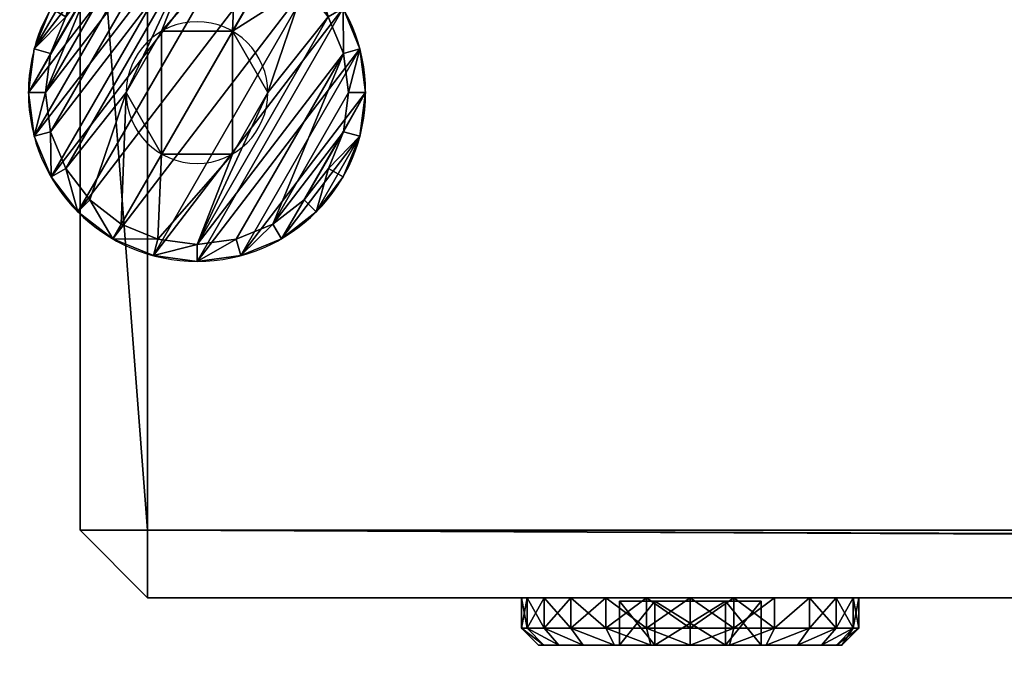
# Model space of a CAD drawing. Extents: x -807 to 2316, y -4366 to -1121.
# Drawn here: x -431 to -402, y -2834 to -2815 of the extents above; entities that cross this region are included whole.
import ezdxf

# ---------------------------------------------------------------- set-up
doc = ezdxf.new("R2010")
doc.units = 0
doc.header["$MEASUREMENT"] = 0
doc.layers.get('0').update_dxf_attribs({"color": 13, "linetype": 'CONTINUOUS'})

# ---------------------------------------------------------------- blocks, each defined once
blk = doc.blocks.new('GROUP_29')
at = {"color": 250}
mesh = blk.add_polyface(dxfattribs=at)
corners = [(81.155, 136.564), (1246.536, 2), (3.464, 2), (1168.845, 136.564)]
mesh.append_faces([[corners[k] for k in face] for face in [(0, 1, 2), (1, 0, 3)]], dxfattribs={"vtx0": -1, "color": 250})
mesh = blk.add_polyface(dxfattribs=at)
corners = [(1246.536, 2, 30), (81.155, 136.564, 30), (3.464, 2, 30), (1168.845, 136.564, 30)]
mesh.append_faces([[corners[k] for k in face] for face in [(0, 1, 2), (1, 0, 3)]], dxfattribs={"vtx0": -1, "color": 250})
mesh = blk.add_polyface(dxfattribs=at)
corners = [(1247.691, 0, 2), (3.464, 2), (1246.536, 2), (2.309, 0, 2)]
mesh.append_faces([[corners[k] for k in face] for face in [(0, 1, 2), (1, 0, 3)]], dxfattribs={"vtx0": -1, "color": 250})
mesh = blk.add_polyface(dxfattribs=at)
corners = [(1246.536, 2, 30), (2.309, 0, 28), (1247.691, 0, 28), (3.464, 2, 30)]
mesh.append_faces([[corners[k] for k in face] for face in [(0, 1, 2), (1, 0, 3)]], dxfattribs={"vtx0": -1, "color": 250})
mesh = blk.add_polyface(dxfattribs=at)
corners = [(1247.691, 0, 28), (2.309, 0, 2), (1247.691, 0, 2), (2.309, 0, 28)]
mesh.append_faces([[corners[k] for k in face] for face in [(0, 1, 2), (1, 0, 3)]], dxfattribs={"vtx0": -1, "color": 250})
blk = doc.blocks.new('GROUP_27')
blk.add_blockref('GROUP_29', (0, 0))
blk = doc.blocks.new('GROUP_26')
blk.add_blockref('GROUP_27', (0, 0))
blk = doc.blocks.new('GROUP_6')
blk.add_blockref('GROUP_26', (69.282, 0, 446.397))
blk = doc.blocks.new('GROUP_8')
for p, q in [((1.067, 438.278, 128), (238.107, 27.713, 128)), ((-0.73, 437.391, 130), (236.375, 26.713, 130)), ((5.174, 431.164, 2), (238.107, 27.713, 2)), ((3.508, 430.051), (236.375, 26.713)), ((236.375, 26.713, 130), (238.107, 27.713, 128)), ((236.375, 26.713), (238.107, 27.713, 2)), ((238.107, 27.713, 128), (237.375, 24.981, 128)), ((237.375, 24.981, 2), (238.107, 27.713, 2)), ((238.107, 27.713, 2), (238.107, 27.713, 128)), ((236.375, 26.713), (213.859, 13.713)), ((236.375, 26.713, 130), (213.859, 13.713, 130)), ((237.375, 24.981, 128), (236.375, 26.713, 130)), ((237.375, 24.981, 2), (236.375, 26.713)), ((237.375, 24.981, 2), (214.859, 11.981, 2)), ((214.859, 11.981, 128), (237.375, 24.981, 128)), ((237.375, 24.981, 2), (237.375, 24.981, 128))]:
    blk.add_line(p, q)
at = {"color": 250}
mesh = blk.add_polyface(dxfattribs=at)
corners = [(236.375, 26.713, 130), (1.067, 438.278, 128), (-0.73, 437.391, 130), (238.107, 27.713, 128)]
mesh.append_faces([[corners[k] for k in face] for face in [(0, 1, 2), (1, 0, 3)]], dxfattribs={"vtx0": -1, "color": 250})
mesh = blk.add_polyface(dxfattribs=at)
corners = [(5.174, 431.164, 2), (238.107, 27.713, 128), (238.107, 27.713, 2), (1.067, 438.278, 128)]
mesh.append_faces([[corners[k] for k in face] for face in [(0, 1, 2), (1, 0, 3)]], dxfattribs={"vtx0": -1, "color": 250})
mesh = blk.add_polyface(dxfattribs=at)
corners = [(213.859, 13.713, 130), (-0.73, 437.391, 130), (-23.247, 424.391, 130), (236.375, 26.713, 130)]
mesh.append_faces([[corners[k] for k in face] for face in [(0, 1, 2), (1, 0, 3)]], dxfattribs={"vtx0": -1, "color": 250})
mesh = blk.add_polyface(dxfattribs=at)
corners = [(5.174, 431.164, 2), (236.375, 26.713), (3.508, 430.051), (238.107, 27.713, 2)]
mesh.append_faces([[corners[k] for k in face] for face in [(0, 1, 2), (1, 0, 3)]], dxfattribs={"vtx0": -1, "color": 250})
mesh = blk.add_polyface(dxfattribs=at)
corners = [(3.508, 430.051), (213.859, 13.713), (-19.009, 417.051), (236.375, 26.713)]
mesh.append_faces([[corners[k] for k in face] for face in [(0, 1, 2), (1, 0, 3)]], dxfattribs={"vtx0": -1, "color": 250})
mesh = blk.add_polyface(dxfattribs=at)
corners = [(238.107, 27.713, 128), (236.375, 26.713, 130), (237.375, 24.981, 128)]
mesh.append_faces([[corners[k] for k in face] for face in [(0, 1, 2)]], dxfattribs={"color": 250})
mesh = blk.add_polyface(dxfattribs=at)
corners = [(238.107, 27.713, 2), (237.375, 24.981, 2), (236.375, 26.713)]
mesh.append_faces([[corners[k] for k in face] for face in [(0, 1, 2)]], dxfattribs={"color": 250})
mesh = blk.add_polyface(dxfattribs=at)
corners = [(238.107, 27.713, 2), (237.375, 24.981, 128), (237.375, 24.981, 2), (238.107, 27.713, 128)]
mesh.append_faces([[corners[k] for k in face] for face in [(0, 1, 2), (1, 0, 3)]], dxfattribs={"vtx0": -1, "color": 250})
mesh = blk.add_polyface(dxfattribs=at)
corners = [(236.375, 26.713), (214.859, 11.981, 2), (213.859, 13.713), (237.375, 24.981, 2)]
mesh.append_faces([[corners[k] for k in face] for face in [(0, 1, 2), (1, 0, 3)]], dxfattribs={"vtx0": -1, "color": 250})
mesh = blk.add_polyface(dxfattribs=at)
corners = [(214.859, 11.981, 128), (236.375, 26.713, 130), (213.859, 13.713, 130), (237.375, 24.981, 128)]
mesh.append_faces([[corners[k] for k in face] for face in [(0, 1, 2), (1, 0, 3)]], dxfattribs={"vtx0": -1, "color": 250})
mesh = blk.add_polyface(dxfattribs=at)
corners = [(237.375, 24.981, 128), (214.859, 11.981, 2), (237.375, 24.981, 2), (214.859, 11.981, 128)]
mesh.append_faces([[corners[k] for k in face] for face in [(0, 1, 2), (1, 0, 3)]], dxfattribs={"vtx0": -1, "color": 250})
blk = doc.blocks.new('GROUP_7')
for p, q in [((-45.778, 519.416, 2), (238.107, 27.713, 2)), ((238.107, 27.713, 126.595), (-45.778, 519.416, 101.693)), ((-47.51, 518.416), (236.375, 26.713)), ((-47.51, 518.416, 103.695), (236.375, 26.713, 128.597)), ((236.375, 26.713, 128.597), (238.107, 27.713, 126.595)), ((236.375, 26.713), (238.107, 27.713, 2)), ((237.375, 24.981, 126.682), (238.107, 27.713, 126.595)), ((238.107, 27.713, 2), (237.375, 24.981, 2)), ((238.107, 27.713, 126.595), (238.107, 27.713, 2)), ((213.859, 13.713, 128.597), (236.375, 26.713, 128.597)), ((236.375, 26.713), (213.859, 13.713)), ((236.375, 26.713, 128.597), (237.375, 24.981, 126.682)), ((237.375, 24.981, 2), (236.375, 26.713)), ((237.375, 24.981, 2), (214.859, 11.981, 2)), ((214.859, 11.981, 126.682), (237.375, 24.981, 126.682)), ((237.375, 24.981, 126.682), (237.375, 24.981, 2))]:
    blk.add_line(p, q)
at = {"color": 250}
mesh = blk.add_polyface(dxfattribs=at)
corners = [(-45.778, 519.416, 2), (236.375, 26.713), (-47.51, 518.416), (238.107, 27.713, 2)]
mesh.append_faces([[corners[k] for k in face] for face in [(0, 1, 2), (1, 0, 3)]], dxfattribs={"vtx0": -1, "color": 250})
mesh = blk.add_polyface(dxfattribs=at)
corners = [(236.375, 26.713, 128.597), (-45.778, 519.416, 101.693), (-47.51, 518.416, 103.695), (238.107, 27.713, 126.595)]
mesh.append_faces([[corners[k] for k in face] for face in [(0, 1, 2), (1, 0, 3)]], dxfattribs={"vtx0": -1, "color": 250})
mesh = blk.add_polyface(dxfattribs=at)
corners = [(-45.778, 519.416, 2), (238.107, 27.713, 126.595), (238.107, 27.713, 2), (-45.778, 519.416, 101.693)]
mesh.append_faces([[corners[k] for k in face] for face in [(0, 1, 2), (1, 0, 3)]], dxfattribs={"vtx0": -1, "color": 250})
mesh = blk.add_polyface(dxfattribs=at)
corners = [(-47.51, 518.416), (213.859, 13.713), (-70.027, 505.416), (236.375, 26.713)]
mesh.append_faces([[corners[k] for k in face] for face in [(0, 1, 2), (1, 0, 3)]], dxfattribs={"vtx0": -1, "color": 250})
mesh = blk.add_polyface(dxfattribs=at)
corners = [(213.859, 13.713, 128.597), (-47.51, 518.416, 103.695), (-70.027, 505.416, 103.695), (236.375, 26.713, 128.597)]
mesh.append_faces([[corners[k] for k in face] for face in [(0, 1, 2), (1, 0, 3)]], dxfattribs={"vtx0": -1, "color": 250})
mesh = blk.add_polyface(dxfattribs=at)
corners = [(238.107, 27.713, 126.595), (236.375, 26.713, 128.597), (237.375, 24.981, 126.682)]
mesh.append_faces([[corners[k] for k in face] for face in [(0, 1, 2)]], dxfattribs={"color": 250})
mesh = blk.add_polyface(dxfattribs=at)
corners = [(238.107, 27.713, 2), (237.375, 24.981, 2), (236.375, 26.713)]
mesh.append_faces([[corners[k] for k in face] for face in [(0, 1, 2)]], dxfattribs={"color": 250})
mesh = blk.add_polyface(dxfattribs=at)
corners = [(237.375, 24.981, 2), (238.107, 27.713, 126.595), (237.375, 24.981, 126.682), (238.107, 27.713, 2)]
mesh.append_faces([[corners[k] for k in face] for face in [(0, 1, 2), (1, 0, 3)]], dxfattribs={"vtx0": -1, "color": 250})
mesh = blk.add_polyface(dxfattribs=at)
corners = [(214.859, 11.981, 126.682), (236.375, 26.713, 128.597), (213.859, 13.713, 128.597), (237.375, 24.981, 126.682)]
mesh.append_faces([[corners[k] for k in face] for face in [(0, 1, 2), (1, 0, 3)]], dxfattribs={"vtx0": -1, "color": 250})
mesh = blk.add_polyface(dxfattribs=at)
corners = [(236.375, 26.713), (214.859, 11.981, 2), (213.859, 13.713), (237.375, 24.981, 2)]
mesh.append_faces([[corners[k] for k in face] for face in [(0, 1, 2), (1, 0, 3)]], dxfattribs={"vtx0": -1, "color": 250})
mesh = blk.add_polyface(dxfattribs=at)
corners = [(237.375, 24.981, 126.682), (214.859, 11.981, 2), (237.375, 24.981, 2), (214.859, 11.981, 126.682)]
mesh.append_faces([[corners[k] for k in face] for face in [(0, 1, 2), (1, 0, 3)]], dxfattribs={"vtx0": -1, "color": 250})
blk = doc.blocks.new('GROUP_19')
for name, p in [('GROUP_7', (72.759, 30)), ('GROUP_8', (72.759, 30, 316.397))]:
    blk.add_blockref(name, p)
blk = doc.blocks.new('GROEP_27')
at = {"color": 254}
for p, q in [((0.504, 1.4, 5), (0, 0.9, 5)), ((0.17, 0.9, 6.294), (0.658, 1.4, 6.164)), ((0.17, 0.9, 3.706), (0.658, 1.4, 3.836)), ((0.658, 1.4, 6.164), (0.504, 1.4, 5)), ((0.504, 1.4, 5), (0.658, 1.4, 3.836)), ((1.107, 1.4, 7.248), (0.658, 1.4, 6.164)), ((0.658, 1.4, 3.836), (1.107, 1.4, 2.752)), ((1.107, 1.4, 2.752), (0.67, 0.9, 2.5)), ((1.107, 1.4, 7.248), (0.67, 0.9, 7.5)), ((1.107, 1.4, 2.752), (1.821, 1.4, 1.821)), ((1.821, 1.4, 8.179), (1.107, 1.4, 7.248)), ((1.464, 0.9, 1.464), (1.821, 1.4, 1.821)), ((1.464, 0.9, 8.536), (1.821, 1.4, 8.179)), ((1.821, 1.4, 1.821), (2.752, 1.4, 1.107)), ((2.752, 1.4, 8.893), (1.821, 1.4, 8.179)), ((2.5, 0.9, 0.67), (2.752, 1.4, 1.107)), ((2.752, 1.4, 8.893), (2.5, 0.9, 9.33)), ((3.836, 1.4, 9.342), (2.752, 1.4, 8.893)), ((2.752, 1.4, 1.107), (3.836, 1.4, 0.658)), ((2.9, 1.4, 5), (2.9, 0.1, 5)), ((3.836, 1.4, 0.658), (3.706, 0.9, 0.17)), ((3.706, 0.9, 9.83), (3.836, 1.4, 9.342)), ((3.836, 1.4, 0.658), (5, 1.4, 0.504)), ((5, 1.4, 9.496), (3.836, 1.4, 9.342)), ((3.95, 1.4, 6.819), (3.95, 0.1, 6.819)), ((3.95, 1.4, 3.181), (3.95, 0.1, 3.181)), ((5, 0.9), (5, 1.4, 0.504)), ((5, 1.4, 9.496), (5, 0.9, 10)), ((6.164, 1.4, 9.342), (5, 1.4, 9.496)), ((5, 1.4, 0.504), (6.164, 1.4, 0.658)), ((6.05, 1.4, 6.819), (6.05, 0.1, 6.819)), ((6.05, 1.4, 3.181), (6.05, 0.1, 3.181)), ((7.248, 1.4, 8.893), (6.164, 1.4, 9.342)), ((6.294, 0.9, 9.83), (6.164, 1.4, 9.342)), ((6.164, 1.4, 0.658), (7.248, 1.4, 1.107)), ((6.164, 1.4, 0.658), (6.294, 0.9, 0.17)), ((7.1, 1.4, 5), (7.1, 0.1, 5)), ((7.248, 1.4, 8.893), (7.5, 0.9, 9.33)), ((7.5, 0.9, 0.67), (7.248, 1.4, 1.107)), ((8.179, 1.4, 8.179), (7.248, 1.4, 8.893)), ((7.248, 1.4, 1.107), (8.179, 1.4, 1.821)), ((8.893, 1.4, 7.248), (8.179, 1.4, 8.179)), ((8.536, 0.9, 8.536), (8.179, 1.4, 8.179)), ((8.179, 1.4, 1.821), (8.893, 1.4, 2.752)), ((8.179, 1.4, 1.821), (8.536, 0.9, 1.464)), ((9.342, 1.4, 6.164), (8.893, 1.4, 7.248)), ((9.33, 0.9, 7.5), (8.893, 1.4, 7.248)), ((9.33, 0.9, 2.5), (8.893, 1.4, 2.752)), ((8.893, 1.4, 2.752), (9.342, 1.4, 3.836)), ((9.496, 1.4, 5), (9.342, 1.4, 6.164)), ((9.342, 1.4, 6.164), (9.83, 0.9, 6.294)), ((9.342, 1.4, 3.836), (9.496, 1.4, 5)), ((9.342, 1.4, 3.836), (9.83, 0.9, 3.706)), ((10, 0.9, 5), (9.496, 1.4, 5)), ((0.17, 0.9, 6.294), (0, 0.9, 5)), ((0, 0.9, 5), (0.17, 0.9, 3.706)), ((0, 0, 5), (0, 0.9, 5)), ((0.67, 0.9, 7.5), (0.17, 0.9, 6.294)), ((0.17, 0, 3.706), (0.17, 0.9, 3.706)), ((0.17, 0.9, 3.706), (0.67, 0.9, 2.5)), ((0.17, 0, 6.294), (0.17, 0.9, 6.294)), ((0.67, 0.9, 2.5), (1.464, 0.9, 1.464)), ((0.67, 0, 2.5), (0.67, 0.9, 2.5)), ((0.67, 0, 7.5), (0.67, 0.9, 7.5)), ((1.464, 0.9, 8.536), (0.67, 0.9, 7.5)), ((1.464, 0.9, 1.464), (2.5, 0.9, 0.67)), ((2.5, 0.9, 9.33), (1.464, 0.9, 8.536)), ((1.464, 0, 1.464), (1.464, 0.9, 1.464)), ((1.464, 0, 8.536), (1.464, 0.9, 8.536)), ((2.5, 0, 0.67), (2.5, 0.9, 0.67)), ((2.5, 0.9, 0.67), (3.706, 0.9, 0.17)), ((3.706, 0.9, 9.83), (2.5, 0.9, 9.33)), ((2.5, 0, 9.33), (2.5, 0.9, 9.33)), ((3.706, 0.9, 0.17), (5, 0.9)), ((5, 0.9, 10), (3.706, 0.9, 9.83)), ((3.706, 0, 0.17), (3.706, 0.9, 0.17)), ((3.706, 0, 9.83), (3.706, 0.9, 9.83)), ((6.294, 0.9, 9.83), (5, 0.9, 10)), ((5, 0), (5, 0.9)), ((5, 0.9), (6.294, 0.9, 0.17)), ((5, 0, 10), (5, 0.9, 10)), ((7.5, 0.9, 9.33), (6.294, 0.9, 9.83)), ((6.294, 0.9, 0.17), (7.5, 0.9, 0.67)), ((6.294, 0, 0.17), (6.294, 0.9, 0.17)), ((6.294, 0, 9.83), (6.294, 0.9, 9.83)), ((8.536, 0.9, 8.536), (7.5, 0.9, 9.33)), ((7.5, 0, 0.67), (7.5, 0.9, 0.67)), ((8.536, 0.9, 1.464), (7.5, 0.9, 0.67)), ((7.5, 0, 9.33), (7.5, 0.9, 9.33)), ((9.33, 0.9, 7.5), (8.536, 0.9, 8.536)), ((8.536, 0.9, 1.464), (9.33, 0.9, 2.5)), ((8.536, 0, 1.464), (8.536, 0.9, 1.464)), ((8.536, 0, 8.536), (8.536, 0.9, 8.536)), ((9.83, 0.9, 6.294), (9.33, 0.9, 7.5)), ((9.33, 0, 2.5), (9.33, 0.9, 2.5)), ((9.33, 0.9, 2.5), (9.83, 0.9, 3.706)), ((9.33, 0, 7.5), (9.33, 0.9, 7.5)), ((10, 0.9, 5), (9.83, 0.9, 6.294)), ((9.83, 0.9, 3.706), (10, 0.9, 5)), ((9.83, 0, 3.706), (9.83, 0.9, 3.706)), ((9.83, 0, 6.294), (9.83, 0.9, 6.294)), ((10, 0, 5), (10, 0.9, 5))]:
    blk.add_line(p, q, dxfattribs=at)
at = {"color": 254, "extrusion": (0, -1, 0)}
for centre, radius in [((5, 5, -1.4), 2.1), ((5, 5), 5), ((5, 5, -0.1), 2.1)]:
    blk.add_circle(centre, radius, dxfattribs=at)
at = {"color": 254}
mesh = blk.add_polyface(dxfattribs=at)
corners = [(0.17, 0.9, 6.294), (0.504, 1.4, 5), (0, 0.9, 5), (0.658, 1.4, 6.164)]
mesh.append_faces([[corners[k] for k in face] for face in [(0, 1, 2), (1, 0, 3)]], dxfattribs={"vtx0": -1, "color": 254})
mesh = blk.add_polyface(dxfattribs=at)
corners = [(0, 0.9, 5), (0.658, 1.4, 3.836), (0.17, 0.9, 3.706), (0.504, 1.4, 5)]
mesh.append_faces([[corners[k] for k in face] for face in [(0, 1, 2), (1, 0, 3)]], dxfattribs={"vtx0": -1, "color": 254})
mesh = blk.add_polyface(dxfattribs=at)
corners = [(0.17, 0.9, 6.294), (1.107, 1.4, 7.248), (0.658, 1.4, 6.164), (0.67, 0.9, 7.5)]
mesh.append_faces([[corners[k] for k in face] for face in [(0, 1, 2), (1, 0, 3)]], dxfattribs={"vtx0": -1, "color": 254})
mesh = blk.add_polyface(dxfattribs=at)
corners = [(0.17, 0.9, 3.706), (1.107, 1.4, 2.752), (0.67, 0.9, 2.5), (0.658, 1.4, 3.836)]
mesh.append_faces([[corners[k] for k in face] for face in [(0, 1, 2), (1, 0, 3)]], dxfattribs={"vtx0": -1, "color": 254})
mesh = blk.add_polyface(dxfattribs=at)
corners = [(3.836, 1.4, 0.658), (6.164, 1.4, 0.658), (5, 1.4, 0.504), (7.248, 1.4, 1.107), (2.752, 1.4, 1.107), (1.821, 1.4, 1.821), (8.179, 1.4, 1.821), (8.893, 1.4, 2.752), (1.107, 1.4, 2.752), (3.95, 1.4, 3.181), (0.658, 1.4, 3.836), (2.9, 1.4, 5), (0.504, 1.4, 5), (0.658, 1.4, 6.164), (3.95, 1.4, 6.819), (1.107, 1.4, 7.248), (6.05, 1.4, 6.819), (8.893, 1.4, 7.248), (8.179, 1.4, 8.179), (1.821, 1.4, 8.179), (7.248, 1.4, 8.893), (2.752, 1.4, 8.893), (3.836, 1.4, 9.342), (6.164, 1.4, 9.342), (5, 1.4, 9.496), (6.05, 1.4, 3.181), (9.342, 1.4, 3.836), (7.1, 1.4, 5), (9.496, 1.4, 5), (9.342, 1.4, 6.164)]
mesh.append_faces([[corners[k] for k in face] for face in [(0, 1, 2), (23, 22, 24)]], dxfattribs={"vtx0": -1, "color": 254})
mesh.append_faces([[corners[k] for k in face] for face in [(1, 0, 3), (3, 5, 6), (6, 5, 7), (9, 10, 11), (11, 13, 14), (14, 15, 16), (17, 15, 18), (18, 19, 20), (20, 22, 23), (7, 25, 26), (25, 7, 9), (26, 27, 28), (28, 16, 29), (29, 16, 17)]], dxfattribs={"vtx0": -1, "vtx1": -1, "color": 254})
mesh.append_faces([[corners[k] for k in face] for face in [(7, 8, 9), (16, 15, 17)]], dxfattribs={"vtx0": -1, "vtx1": -1, "vtx2": -1, "color": 254})
mesh.append_faces([[corners[k] for k in face] for face in [(3, 0, 4), (3, 4, 5), (7, 5, 8), (9, 8, 10), (11, 10, 12), (11, 12, 13), (14, 13, 15), (18, 15, 19), (20, 19, 21), (20, 21, 22), (26, 25, 27), (28, 27, 16)]], dxfattribs={"vtx0": -1, "vtx2": -1, "color": 254})
mesh = blk.add_polyface(dxfattribs=at)
corners = [(0.67, 0.9, 2.5), (1.821, 1.4, 1.821), (1.464, 0.9, 1.464), (1.107, 1.4, 2.752)]
mesh.append_faces([[corners[k] for k in face] for face in [(0, 1, 2), (1, 0, 3)]], dxfattribs={"vtx0": -1, "color": 254})
mesh = blk.add_polyface(dxfattribs=at)
corners = [(0.67, 0.9, 7.5), (1.821, 1.4, 8.179), (1.107, 1.4, 7.248), (1.464, 0.9, 8.536)]
mesh.append_faces([[corners[k] for k in face] for face in [(0, 1, 2), (1, 0, 3)]], dxfattribs={"vtx0": -1, "color": 254})
mesh = blk.add_polyface(dxfattribs=at)
corners = [(1.464, 0.9, 1.464), (2.752, 1.4, 1.107), (2.5, 0.9, 0.67), (1.821, 1.4, 1.821)]
mesh.append_faces([[corners[k] for k in face] for face in [(0, 1, 2), (1, 0, 3)]], dxfattribs={"vtx0": -1, "color": 254})
mesh = blk.add_polyface(dxfattribs=at)
corners = [(1.464, 0.9, 8.536), (2.752, 1.4, 8.893), (1.821, 1.4, 8.179), (2.5, 0.9, 9.33)]
mesh.append_faces([[corners[k] for k in face] for face in [(0, 1, 2), (1, 0, 3)]], dxfattribs={"vtx0": -1, "color": 254})
mesh = blk.add_polyface(dxfattribs=at)
corners = [(2.5, 0.9, 9.33), (3.836, 1.4, 9.342), (2.752, 1.4, 8.893), (3.706, 0.9, 9.83)]
mesh.append_faces([[corners[k] for k in face] for face in [(0, 1, 2), (1, 0, 3)]], dxfattribs={"vtx0": -1, "color": 254})
mesh = blk.add_polyface(dxfattribs=at)
corners = [(2.5, 0.9, 0.67), (3.836, 1.4, 0.658), (3.706, 0.9, 0.17), (2.752, 1.4, 1.107)]
mesh.append_faces([[corners[k] for k in face] for face in [(0, 1, 2), (1, 0, 3)]], dxfattribs={"vtx0": -1, "color": 254})
mesh = blk.add_polyface(dxfattribs=at)
corners = [(3.95, 1.4, 3.181), (2.9, 0.1, 5), (3.95, 0.1, 3.181), (2.9, 1.4, 5)]
mesh.append_faces([[corners[k] for k in face] for face in [(0, 1, 2), (1, 0, 3)]], dxfattribs={"vtx0": -1, "color": 254})
mesh = blk.add_polyface(dxfattribs=at)
corners = [(2.9, 1.4, 5), (3.95, 0.1, 6.819), (2.9, 0.1, 5), (3.95, 1.4, 6.819)]
mesh.append_faces([[corners[k] for k in face] for face in [(0, 1, 2), (1, 0, 3)]], dxfattribs={"vtx0": -1, "color": 254})
mesh = blk.add_polyface(dxfattribs=at)
corners = [(3.706, 0.9, 0.17), (5, 1.4, 0.504), (5, 0.9), (3.836, 1.4, 0.658)]
mesh.append_faces([[corners[k] for k in face] for face in [(0, 1, 2), (1, 0, 3)]], dxfattribs={"vtx0": -1, "color": 254})
mesh = blk.add_polyface(dxfattribs=at)
corners = [(3.706, 0.9, 9.83), (5, 1.4, 9.496), (3.836, 1.4, 9.342), (5, 0.9, 10)]
mesh.append_faces([[corners[k] for k in face] for face in [(0, 1, 2), (1, 0, 3)]], dxfattribs={"vtx0": -1, "color": 254})
mesh = blk.add_polyface(dxfattribs=at)
corners = [(6.05, 1.4, 6.819), (3.95, 0.1, 6.819), (3.95, 1.4, 6.819), (6.05, 0.1, 6.819)]
mesh.append_faces([[corners[k] for k in face] for face in [(0, 1, 2), (1, 0, 3)]], dxfattribs={"vtx0": -1, "color": 254})
mesh = blk.add_polyface(dxfattribs=at)
corners = [(6.05, 0.1, 3.181), (3.95, 1.4, 3.181), (3.95, 0.1, 3.181), (6.05, 1.4, 3.181)]
mesh.append_faces([[corners[k] for k in face] for face in [(0, 1, 2), (1, 0, 3)]], dxfattribs={"vtx0": -1, "color": 254})
mesh = blk.add_polyface(dxfattribs=at)
corners = [(5, 1.4, 9.496), (6.294, 0.9, 9.83), (6.164, 1.4, 9.342), (5, 0.9, 10)]
mesh.append_faces([[corners[k] for k in face] for face in [(0, 1, 2), (1, 0, 3)]], dxfattribs={"vtx0": -1, "color": 254})
mesh = blk.add_polyface(dxfattribs=at)
corners = [(5, 1.4, 0.504), (6.294, 0.9, 0.17), (5, 0.9), (6.164, 1.4, 0.658)]
mesh.append_faces([[corners[k] for k in face] for face in [(0, 1, 2), (1, 0, 3)]], dxfattribs={"vtx0": -1, "color": 254})
mesh = blk.add_polyface(dxfattribs=at)
corners = [(7.1, 1.4, 5), (6.05, 0.1, 3.181), (7.1, 0.1, 5), (6.05, 1.4, 3.181)]
mesh.append_faces([[corners[k] for k in face] for face in [(0, 1, 2), (1, 0, 3)]], dxfattribs={"vtx0": -1, "color": 254})
mesh = blk.add_polyface(dxfattribs=at)
corners = [(6.05, 1.4, 6.819), (7.1, 0.1, 5), (6.05, 0.1, 6.819), (7.1, 1.4, 5)]
mesh.append_faces([[corners[k] for k in face] for face in [(0, 1, 2), (1, 0, 3)]], dxfattribs={"vtx0": -1, "color": 254})
mesh = blk.add_polyface(dxfattribs=at)
corners = [(6.164, 1.4, 9.342), (7.5, 0.9, 9.33), (7.248, 1.4, 8.893), (6.294, 0.9, 9.83)]
mesh.append_faces([[corners[k] for k in face] for face in [(0, 1, 2), (1, 0, 3)]], dxfattribs={"vtx0": -1, "color": 254})
mesh = blk.add_polyface(dxfattribs=at)
corners = [(6.164, 1.4, 0.658), (7.5, 0.9, 0.67), (6.294, 0.9, 0.17), (7.248, 1.4, 1.107)]
mesh.append_faces([[corners[k] for k in face] for face in [(0, 1, 2), (1, 0, 3)]], dxfattribs={"vtx0": -1, "color": 254})
mesh = blk.add_polyface(dxfattribs=at)
corners = [(7.248, 1.4, 8.893), (8.536, 0.9, 8.536), (8.179, 1.4, 8.179), (7.5, 0.9, 9.33)]
mesh.append_faces([[corners[k] for k in face] for face in [(0, 1, 2), (1, 0, 3)]], dxfattribs={"vtx0": -1, "color": 254})
mesh = blk.add_polyface(dxfattribs=at)
corners = [(7.248, 1.4, 1.107), (8.536, 0.9, 1.464), (7.5, 0.9, 0.67), (8.179, 1.4, 1.821)]
mesh.append_faces([[corners[k] for k in face] for face in [(0, 1, 2), (1, 0, 3)]], dxfattribs={"vtx0": -1, "color": 254})
mesh = blk.add_polyface(dxfattribs=at)
corners = [(8.179, 1.4, 8.179), (9.33, 0.9, 7.5), (8.893, 1.4, 7.248), (8.536, 0.9, 8.536)]
mesh.append_faces([[corners[k] for k in face] for face in [(0, 1, 2), (1, 0, 3)]], dxfattribs={"vtx0": -1, "color": 254})
mesh = blk.add_polyface(dxfattribs=at)
corners = [(8.179, 1.4, 1.821), (9.33, 0.9, 2.5), (8.536, 0.9, 1.464), (8.893, 1.4, 2.752)]
mesh.append_faces([[corners[k] for k in face] for face in [(0, 1, 2), (1, 0, 3)]], dxfattribs={"vtx0": -1, "color": 254})
mesh = blk.add_polyface(dxfattribs=at)
corners = [(8.893, 1.4, 7.248), (9.83, 0.9, 6.294), (9.342, 1.4, 6.164), (9.33, 0.9, 7.5)]
mesh.append_faces([[corners[k] for k in face] for face in [(0, 1, 2), (1, 0, 3)]], dxfattribs={"vtx0": -1, "color": 254})
mesh = blk.add_polyface(dxfattribs=at)
corners = [(8.893, 1.4, 2.752), (9.83, 0.9, 3.706), (9.33, 0.9, 2.5), (9.342, 1.4, 3.836)]
mesh.append_faces([[corners[k] for k in face] for face in [(0, 1, 2), (1, 0, 3)]], dxfattribs={"vtx0": -1, "color": 254})
mesh = blk.add_polyface(dxfattribs=at)
corners = [(9.342, 1.4, 6.164), (10, 0.9, 5), (9.496, 1.4, 5), (9.83, 0.9, 6.294)]
mesh.append_faces([[corners[k] for k in face] for face in [(0, 1, 2), (1, 0, 3)]], dxfattribs={"vtx0": -1, "color": 254})
mesh = blk.add_polyface(dxfattribs=at)
corners = [(9.342, 1.4, 3.836), (10, 0.9, 5), (9.83, 0.9, 3.706), (9.496, 1.4, 5)]
mesh.append_faces([[corners[k] for k in face] for face in [(0, 1, 2), (1, 0, 3)]], dxfattribs={"vtx0": -1, "color": 254})
mesh = blk.add_polyface(dxfattribs=at)
corners = [(0, 0.9, 5), (0.17, 0, 3.706), (0, 0, 5), (0.17, 0.9, 3.706)]
mesh.append_faces([[corners[k] for k in face] for face in [(0, 1, 2), (1, 0, 3)]], dxfattribs={"vtx0": -1, "color": 254})
mesh = blk.add_polyface(dxfattribs=at)
corners = [(0.17, 0.9, 6.294), (0, 0, 5), (0.17, 0, 6.294), (0, 0.9, 5)]
mesh.append_faces([[corners[k] for k in face] for face in [(0, 1, 2), (1, 0, 3)]], dxfattribs={"vtx0": -1, "color": 254})
mesh = blk.add_polyface(dxfattribs=at)
corners = [(0.17, 0.9, 3.706), (0.67, 0, 2.5), (0.17, 0, 3.706), (0.67, 0.9, 2.5)]
mesh.append_faces([[corners[k] for k in face] for face in [(0, 1, 2), (1, 0, 3)]], dxfattribs={"vtx0": -1, "color": 254})
mesh = blk.add_polyface(dxfattribs=at)
corners = [(0.67, 0.9, 7.5), (0.17, 0, 6.294), (0.67, 0, 7.5), (0.17, 0.9, 6.294)]
mesh.append_faces([[corners[k] for k in face] for face in [(0, 1, 2), (1, 0, 3)]], dxfattribs={"vtx0": -1, "color": 254})
mesh = blk.add_polyface(dxfattribs=at)
corners = [(0.67, 0.9, 2.5), (1.464, 0, 1.464), (0.67, 0, 2.5), (1.464, 0.9, 1.464)]
mesh.append_faces([[corners[k] for k in face] for face in [(0, 1, 2), (1, 0, 3)]], dxfattribs={"vtx0": -1, "color": 254})
mesh = blk.add_polyface(dxfattribs=at)
corners = [(1.464, 0.9, 8.536), (0.67, 0, 7.5), (1.464, 0, 8.536), (0.67, 0.9, 7.5)]
mesh.append_faces([[corners[k] for k in face] for face in [(0, 1, 2), (1, 0, 3)]], dxfattribs={"vtx0": -1, "color": 254})
mesh = blk.add_polyface(dxfattribs=at)
corners = [(2.5, 0.9, 0.67), (1.464, 0, 1.464), (1.464, 0.9, 1.464), (2.5, 0, 0.67)]
mesh.append_faces([[corners[k] for k in face] for face in [(0, 1, 2), (1, 0, 3)]], dxfattribs={"vtx0": -1, "color": 254})
mesh = blk.add_polyface(dxfattribs=at)
corners = [(1.464, 0, 8.536), (2.5, 0.9, 9.33), (1.464, 0.9, 8.536), (2.5, 0, 9.33)]
mesh.append_faces([[corners[k] for k in face] for face in [(0, 1, 2), (1, 0, 3)]], dxfattribs={"vtx0": -1, "color": 254})
mesh = blk.add_polyface(dxfattribs=at)
corners = [(2.5, 0.9, 0.67), (3.706, 0, 0.17), (2.5, 0, 0.67), (3.706, 0.9, 0.17)]
mesh.append_faces([[corners[k] for k in face] for face in [(0, 1, 2), (1, 0, 3)]], dxfattribs={"vtx0": -1, "color": 254})
mesh = blk.add_polyface(dxfattribs=at)
corners = [(2.5, 0, 9.33), (3.706, 0.9, 9.83), (2.5, 0.9, 9.33), (3.706, 0, 9.83)]
mesh.append_faces([[corners[k] for k in face] for face in [(0, 1, 2), (1, 0, 3)]], dxfattribs={"vtx0": -1, "color": 254})
mesh = blk.add_polyface(dxfattribs=at)
corners = [(5, 0.9), (3.706, 0, 0.17), (3.706, 0.9, 0.17), (5, 0)]
mesh.append_faces([[corners[k] for k in face] for face in [(0, 1, 2), (1, 0, 3)]], dxfattribs={"vtx0": -1, "color": 254})
mesh = blk.add_polyface(dxfattribs=at)
corners = [(5, 0, 10), (3.706, 0.9, 9.83), (3.706, 0, 9.83), (5, 0.9, 10)]
mesh.append_faces([[corners[k] for k in face] for face in [(0, 1, 2), (1, 0, 3)]], dxfattribs={"vtx0": -1, "color": 254})
mesh = blk.add_polyface(dxfattribs=at)
corners = [(6.294, 0.9, 0.17), (5, 0), (5, 0.9), (6.294, 0, 0.17)]
mesh.append_faces([[corners[k] for k in face] for face in [(0, 1, 2), (1, 0, 3)]], dxfattribs={"vtx0": -1, "color": 254})
mesh = blk.add_polyface(dxfattribs=at)
corners = [(6.294, 0, 9.83), (5, 0.9, 10), (5, 0, 10), (6.294, 0.9, 9.83)]
mesh.append_faces([[corners[k] for k in face] for face in [(0, 1, 2), (1, 0, 3)]], dxfattribs={"vtx0": -1, "color": 254})
mesh = blk.add_polyface(dxfattribs=at)
corners = [(7.5, 0.9, 0.67), (6.294, 0, 0.17), (6.294, 0.9, 0.17), (7.5, 0, 0.67)]
mesh.append_faces([[corners[k] for k in face] for face in [(0, 1, 2), (1, 0, 3)]], dxfattribs={"vtx0": -1, "color": 254})
mesh = blk.add_polyface(dxfattribs=at)
corners = [(7.5, 0, 9.33), (6.294, 0.9, 9.83), (6.294, 0, 9.83), (7.5, 0.9, 9.33)]
mesh.append_faces([[corners[k] for k in face] for face in [(0, 1, 2), (1, 0, 3)]], dxfattribs={"vtx0": -1, "color": 254})
mesh = blk.add_polyface(dxfattribs=at)
corners = [(7.5, 0.9, 0.67), (8.536, 0, 1.464), (7.5, 0, 0.67), (8.536, 0.9, 1.464)]
mesh.append_faces([[corners[k] for k in face] for face in [(0, 1, 2), (1, 0, 3)]], dxfattribs={"vtx0": -1, "color": 254})
mesh = blk.add_polyface(dxfattribs=at)
corners = [(7.5, 0, 9.33), (8.536, 0.9, 8.536), (7.5, 0.9, 9.33), (8.536, 0, 8.536)]
mesh.append_faces([[corners[k] for k in face] for face in [(0, 1, 2), (1, 0, 3)]], dxfattribs={"vtx0": -1, "color": 254})
mesh = blk.add_polyface(dxfattribs=at)
corners = [(8.536, 0.9, 1.464), (9.33, 0, 2.5), (8.536, 0, 1.464), (9.33, 0.9, 2.5)]
mesh.append_faces([[corners[k] for k in face] for face in [(0, 1, 2), (1, 0, 3)]], dxfattribs={"vtx0": -1, "color": 254})
mesh = blk.add_polyface(dxfattribs=at)
corners = [(9.33, 0.9, 7.5), (8.536, 0, 8.536), (9.33, 0, 7.5), (8.536, 0.9, 8.536)]
mesh.append_faces([[corners[k] for k in face] for face in [(0, 1, 2), (1, 0, 3)]], dxfattribs={"vtx0": -1, "color": 254})
mesh = blk.add_polyface(dxfattribs=at)
corners = [(9.33, 0.9, 2.5), (9.83, 0, 3.706), (9.33, 0, 2.5), (9.83, 0.9, 3.706)]
mesh.append_faces([[corners[k] for k in face] for face in [(0, 1, 2), (1, 0, 3)]], dxfattribs={"vtx0": -1, "color": 254})
mesh = blk.add_polyface(dxfattribs=at)
corners = [(9.83, 0.9, 6.294), (9.33, 0, 7.5), (9.83, 0, 6.294), (9.33, 0.9, 7.5)]
mesh.append_faces([[corners[k] for k in face] for face in [(0, 1, 2), (1, 0, 3)]], dxfattribs={"vtx0": -1, "color": 254})
mesh = blk.add_polyface(dxfattribs=at)
corners = [(10, 0.9, 5), (9.83, 0, 6.294), (10, 0, 5), (9.83, 0.9, 6.294)]
mesh.append_faces([[corners[k] for k in face] for face in [(0, 1, 2), (1, 0, 3)]], dxfattribs={"vtx0": -1, "color": 254})
mesh = blk.add_polyface(dxfattribs=at)
corners = [(9.83, 0.9, 3.706), (10, 0, 5), (9.83, 0, 3.706), (10, 0.9, 5)]
mesh.append_faces([[corners[k] for k in face] for face in [(0, 1, 2), (1, 0, 3)]], dxfattribs={"vtx0": -1, "color": 254})
mesh = blk.add_polyface(dxfattribs=at)
corners = [(6.294, 0, 0.17), (3.706, 0, 0.17), (5, 0), (7.5, 0, 0.67), (2.5, 0, 0.67), (8.536, 0, 1.464), (1.464, 0, 1.464), (9.33, 0, 2.5), (0.67, 0, 2.5), (9.83, 0, 3.706), (0.17, 0, 3.706), (10, 0, 5), (0, 0, 5), (9.83, 0, 6.294), (0.17, 0, 6.294), (9.33, 0, 7.5), (0.67, 0, 7.5), (8.536, 0, 8.536), (1.464, 0, 8.536), (7.5, 0, 9.33), (2.5, 0, 9.33), (6.294, 0, 9.83), (3.706, 0, 9.83), (5, 0, 10)]
mesh.append_faces([[corners[k] for k in face] for face in [(0, 1, 2), (22, 21, 23)]], dxfattribs={"vtx0": -1, "color": 254})
mesh.append_faces([[corners[k] for k in face] for face in [(1, 3, 4), (4, 5, 6), (6, 7, 8), (8, 9, 10), (10, 11, 12), (12, 13, 14), (14, 15, 16), (16, 17, 18), (18, 19, 20), (20, 21, 22)]], dxfattribs={"vtx0": -1, "vtx1": -1, "color": 254})
mesh.append_faces([[corners[k] for k in face] for face in [(1, 0, 3), (4, 3, 5), (6, 5, 7), (8, 7, 9), (10, 9, 11), (12, 11, 13), (14, 13, 15), (16, 15, 17), (18, 17, 19), (20, 19, 21)]], dxfattribs={"vtx0": -1, "vtx2": -1, "color": 254})
mesh = blk.add_polyface(dxfattribs=at)
corners = [(2.9, 0.1, 5), (6.05, 0.1, 3.181), (3.95, 0.1, 3.181), (7.1, 0.1, 5), (3.95, 0.1, 6.819), (6.05, 0.1, 6.819)]
mesh.append_faces([[corners[k] for k in face] for face in [(0, 1, 2), (3, 4, 5)]], dxfattribs={"vtx0": -1, "color": 254})
mesh.append_faces([[corners[k] for k in face] for face in [(1, 0, 3)]], dxfattribs={"vtx0": -1, "vtx1": -1, "color": 254})
mesh.append_faces([[corners[k] for k in face] for face in [(3, 0, 4)]], dxfattribs={"vtx0": -1, "vtx2": -1, "color": 254})
blk = doc.blocks.new('GROUP_2')
for name, p, rotation in [('GROUP_6', (345.797, -60), 59.99999999999993), ('GROEP_27', (412.905, 121.121, 330.774), -59.99999999999429), ('GROEP_27', (412.905, 121.121, 13.061), -59.99999999999429)]:
    blk.add_blockref(name, p, dxfattribs=dict(rotation=rotation))
blk.add_blockref('GROUP_19', (112.583, 45.145))
at = {"extrusion": (-6.66134e-16, -1, 1.49011e-08)}
blk.add_blockref('GROEP_27', (404.754, 476.397, -101.642), dxfattribs=at)

msp = doc.modelspace()

# ---------------------------------------------------------------- block references
at = {"rotation": -119.9999999999998}
msp.add_blockref('GROUP_2', (-305.016, -2414.228), dxfattribs=at)

doc.saveas('drawing.dxf')
